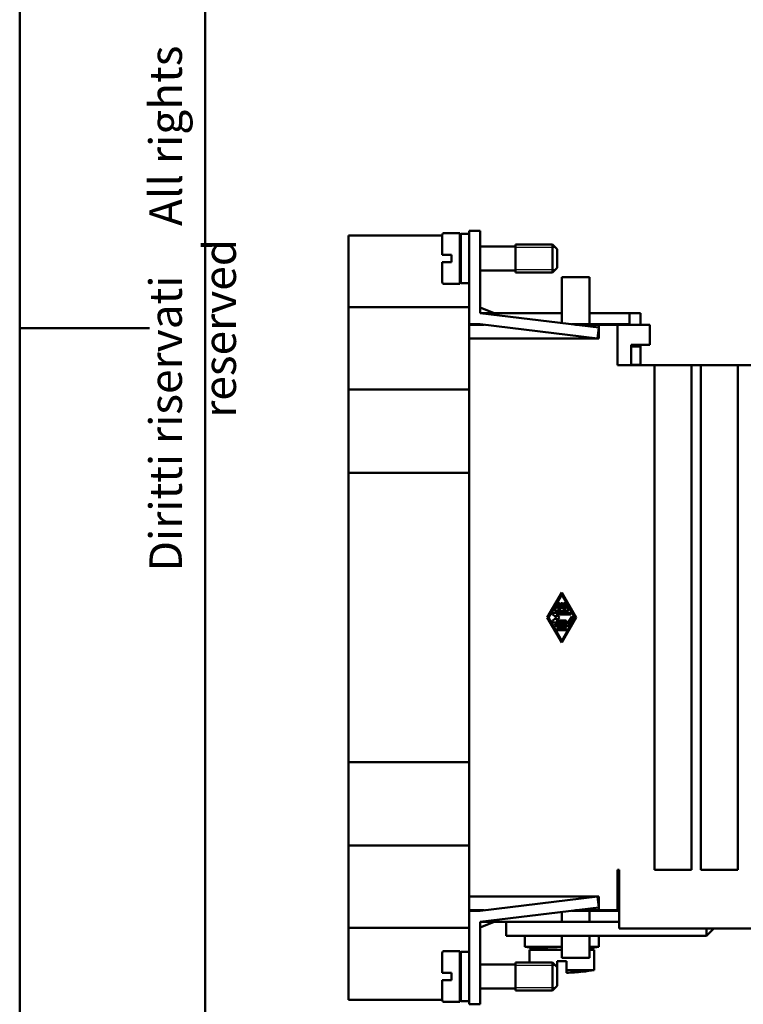
# Model space of a CAD drawing. Extents: x 0 to 210, y 0 to 297.
# Drawn here: x 0 to 78, y 76 to 182 of the extents above; entities that cross this region are included whole.
import ezdxf

# ---------------------------------------------------------------- set-up
doc = ezdxf.new("R2010")
doc.units = 0
for name, color, linetype, lineweight in [('Gewinde(TC_020513_DIN)', 7, 'Continuous', 25), ('Sichtbare Kanten(TC_020513_DIN)', 7, 'Continuous', 50), ('Skizziergeometrie(ISO)', 7, 'Continuous', 50), ('Skizziergeometrie(TC_020513_DIN)', 7, 'Continuous', 50), ('Symbole(ISO)', 7, 'Continuous', 25)]:
    doc.layers.add(name, color=color, linetype=linetype, lineweight=lineweight)
doc.styles.add('TC 2_5 mm', font='ARIAL.TTF', dxfattribs={"width": 0.9})

# ---------------------------------------------------------------- blocks, each defined once
blk = doc.blocks.new('Ränder Ilme Rahmen A4 hoch')
at = {"layer": 'Skizziergeometrie(ISO)'}
for p, q in [((20, 10), (20, 287)), ((0, 148.5), (14, 148.5))]:
    blk.add_line(p, q, dxfattribs=at)
at = {"layer": 'Skizziergeometrie(TC_020513_DIN)'}
blk.add_line((0, 0), (0, 297), dxfattribs=at)
at = {"layer": 'Symbole(ISO)', "color": 7, "insert": (14, 148.5), "char_height": 3.5, "attachment_point": 2, "rotation": 90, "style": 'TC 2_5 mm'}
blk.add_mtext('\\fISOCPEUR|b0|i0;\\H3.5000;    Diritti riservati     All rights reserved', dxfattribs=at)

msp = doc.modelspace()

# ---------------------------------------------------------------- linework, layer by layer
at = {"layer": 'Gewinde(TC_020513_DIN)'}
for p, q in [((57.79, 157.232), (53.489, 157.232)), ((57.79, 157.232), (53.489, 157.232)), ((53.489, 154.834), (57.79, 154.834)), ((53.489, 154.834), (57.79, 154.834)), ((57.79, 79.732), (53.489, 79.732)), ((54.989, 79.732), (53.489, 79.732)), ((53.489, 77.334), (57.79, 77.334)), ((53.489, 77.334), (57.79, 77.334))]:
    msp.add_line(p, q, dxfattribs=at)
at = {"layer": 'Sichtbare Kanten(TC_020513_DIN)'}
for p, q in [((35.489, 156.533), (35.489, 158.533)), ((45.589, 158.533), (35.489, 158.533)), ((45.589, 156.433), (45.589, 158.583)), ((45.789, 158.783), (47.489, 158.783)), ((47.489, 153.283), (47.489, 158.783)), ((47.589, 158.533), (47.489, 158.533)), ((47.589, 153.383), (47.589, 158.683)), ((47.589, 158.683), (48.489, 158.683)), ((48.489, 155.533), (48.489, 159.033)), ((48.489, 159.033), (49.689, 159.033)), ((49.689, 159.033), (49.689, 155.533)), ((47.489, 157.333), (47.589, 157.333)), ((49.689, 157.333), (53.489, 157.333)), ((53.489, 154.533), (53.489, 157.533)), ((53.489, 157.533), (57.489, 157.533)), ((53.489, 154.533), (53.489, 157.533)), ((57.489, 154.533), (57.489, 157.533)), ((57.989, 157.033), (57.489, 157.533)), ((35.489, 156.533), (35.489, 150.795)), ((45.589, 156.433), (45.789, 156.433)), ((45.789, 156.433), (46.589, 156.433)), ((46.589, 155.633), (46.589, 156.433)), ((57.989, 155.033), (57.989, 157.033)), ((45.789, 155.633), (45.589, 155.633)), ((45.589, 153.483), (45.589, 155.633)), ((46.589, 155.633), (45.789, 155.633)), ((48.489, 155.533), (48.489, 148.933)), ((49.689, 150.142), (49.689, 155.533)), ((47.489, 154.733), (47.589, 154.733)), ((49.689, 154.733), (53.489, 154.733)), ((53.489, 154.533), (57.489, 154.533)), ((57.989, 155.033), (57.489, 154.533)), ((45.789, 153.283), (47.489, 153.283)), ((47.589, 153.383), (48.489, 153.383)), ((58.489, 150.133), (58.489, 154.033)), ((58.489, 154.033), (61.489, 154.033)), ((61.489, 148.933), (61.489, 154.033)), ((35.489, 150.161), (35.489, 150.795)), ((48.489, 150.795), (35.489, 150.795)), ((35.489, 150.161), (35.489, 147.759)), ((51.189, 150.133), (49.689, 150.744)), ((49.689, 150.142), (62.489, 148.574)), ((49.762, 150.133), (58.489, 150.133)), ((58.489, 149.064), (58.489, 150.133)), ((61.489, 150.133), (65.789, 150.133)), ((65.789, 148.933), (65.789, 150.133)), ((66.989, 150.133), (65.789, 150.133)), ((66.989, 148.883), (66.989, 150.133)), ((48.489, 148.933), (48.489, 147.759)), ((48.489, 148.933), (49.689, 148.933)), ((48.489, 148.883), (50.097, 148.883)), ((62.343, 147.383), (49.689, 148.933)), ((59.559, 148.933), (61.489, 148.933)), ((59.967, 148.883), (62.489, 148.883)), ((65.789, 148.933), (61.489, 148.933)), ((62.489, 148.883), (64.489, 148.883)), ((62.489, 148.883), (62.489, 148.574)), ((64.489, 144.533), (64.489, 148.883)), ((64.489, 148.883), (67.989, 148.883)), ((65.789, 148.883), (65.789, 148.933)), ((67.989, 148.883), (67.989, 146.733)), ((35.489, 141.883), (35.489, 147.759)), ((48.489, 147.759), (48.489, 147.383)), ((62.489, 148.574), (62.343, 147.383)), ((62.489, 148.574), (62.489, 147.383)), ((48.489, 87.183), (48.489, 147.383)), ((62.343, 147.383), (48.489, 147.383)), ((62.489, 147.383), (62.343, 147.383)), ((65.989, 146.733), (65.989, 144.533)), ((67.989, 146.733), (65.989, 146.733)), ((66.989, 146.543), (66.989, 146.733)), ((66.989, 146.543), (65.989, 146.543)), ((66.989, 145.543), (66.989, 146.543)), ((66.989, 144.543), (65.989, 144.543)), ((66.989, 145.543), (66.989, 144.543)), ((64.489, 144.533), (68.489, 144.533)), ((68.489, 90.033), (68.489, 144.533)), ((68.489, 144.533), (72.489, 144.533)), ((72.489, 144.533), (72.489, 90.033)), ((72.489, 144.533), (73.489, 144.533)), ((73.489, 90.033), (73.489, 144.533)), ((73.489, 144.533), (77.489, 144.533)), ((77.489, 144.533), (77.489, 90.033)), ((77.489, 144.533), (80.989, 144.533)), ((35.489, 141.883), (35.489, 132.883)), ((35.489, 141.883), (48.489, 141.883)), ((35.489, 101.683), (35.489, 132.883)), ((35.489, 132.883), (48.489, 132.883)), ((56.927, 117.283), (58.489, 119.991)), ((57.047, 117.283), (58.489, 119.783)), ((58.489, 119.991), (60.051, 117.283)), ((58.489, 119.783), (59.931, 117.283)), ((57.75, 118.168), (58.111, 118.793)), ((59.137, 118.012), (57.84, 118.012)), ((58.291, 118.689), (58.021, 118.22)), ((58.021, 118.22), (58.385, 118.22)), ((58.385, 118.22), (58.385, 118.741)), ((58.593, 118.741), (58.593, 118.22)), ((58.593, 118.22), (58.957, 118.22)), ((58.957, 118.22), (58.687, 118.689)), ((58.867, 118.793), (59.228, 118.168)), ((58.489, 114.574), (56.927, 117.283)), ((58.489, 114.783), (57.047, 117.283)), ((57.921, 117.283), (57.532, 117.621)), ((57.532, 116.945), (57.921, 117.283)), ((57.6, 117.804), (59.378, 117.804)), ((59.378, 117.595), (57.879, 117.595)), ((57.879, 117.595), (58.239, 117.283)), ((58.239, 117.283), (57.879, 116.97)), ((57.879, 116.97), (58.897, 116.97)), ((59.931, 117.283), (58.489, 114.783)), ((60.051, 117.283), (58.489, 114.574)), ((59.077, 116.554), (59.528, 117.335)), ((59.708, 117.231), (59.228, 116.398)), ((58.897, 116.762), (57.6, 116.762)), ((57.84, 116.554), (59.077, 116.554)), ((59.137, 116.345), (57.84, 116.345)), ((58.081, 116.137), (58.897, 116.137)), ((58.897, 115.929), (58.081, 115.929)), ((35.489, 92.683), (35.489, 101.683)), ((35.489, 101.683), (48.489, 101.683)), ((35.489, 86.807), (35.489, 92.683)), ((35.489, 92.683), (48.489, 92.683)), ((64.489, 85.683), (64.489, 90.033)), ((64.689, 90.033), (64.489, 90.033)), ((64.689, 83.733), (64.689, 90.033)), ((72.489, 90.033), (68.489, 90.033)), ((77.489, 90.033), (73.489, 90.033)), ((48.489, 87.183), (62.343, 87.183)), ((48.489, 87.183), (48.489, 86.807)), ((62.343, 87.183), (49.689, 85.633)), ((62.343, 87.183), (62.489, 87.183)), ((62.489, 85.992), (62.343, 87.183)), ((62.489, 87.183), (62.489, 85.992)), ((64.689, 87.833), (64.489, 87.833)), ((35.489, 86.807), (35.489, 84.405)), ((48.489, 86.807), (48.489, 85.633)), ((50.097, 85.683), (48.489, 85.683)), ((48.489, 79.033), (48.489, 85.633)), ((48.489, 85.633), (49.689, 85.633)), ((49.689, 84.424), (62.489, 85.992)), ((58.489, 85.502), (58.489, 84.433)), ((59.559, 85.633), (61.489, 85.633)), ((62.489, 85.683), (59.967, 85.683)), ((61.489, 85.633), (61.489, 84.433)), ((64.689, 85.633), (61.489, 85.633)), ((62.489, 85.992), (62.489, 85.683)), ((62.489, 85.683), (64.489, 85.683)), ((64.689, 85.683), (64.489, 85.683)), ((35.489, 84.405), (35.489, 83.771)), ((51.189, 84.433), (49.689, 83.822)), ((49.689, 84.424), (49.689, 79.033)), ((49.762, 84.433), (58.489, 84.433)), ((52.489, 82.933), (52.489, 84.433)), ((58.489, 84.433), (64.689, 84.433)), ((35.489, 83.771), (35.489, 78.033)), ((48.489, 83.771), (35.489, 83.771)), ((74.109, 82.933), (52.489, 82.933)), ((54.489, 82.933), (54.489, 81.733)), ((58.489, 82.933), (58.489, 80.533)), ((61.489, 82.933), (61.489, 80.533)), ((62.489, 82.933), (62.489, 81.733)), ((91.689, 83.733), (64.689, 83.733)), ((74.109, 82.933), (74.109, 83.733)), ((74.11, 82.933), (74.109, 82.933)), ((74.91, 83.733), (74.11, 82.933)), ((45.589, 81.083), (45.589, 78.933)), ((47.489, 81.283), (45.789, 81.283)), ((47.489, 81.283), (47.489, 75.783)), ((47.589, 81.183), (47.589, 75.883)), ((48.489, 81.183), (47.589, 81.183)), ((54.489, 81.733), (58.489, 81.733)), ((54.989, 81.427), (58.489, 81.427)), ((54.989, 81.427), (54.989, 80.033)), ((61.489, 81.733), (62.489, 81.733)), ((61.489, 81.427), (61.989, 81.427)), ((61.989, 81.427), (61.989, 79.235)), ((47.589, 79.833), (47.489, 79.833)), ((53.489, 79.833), (49.689, 79.833)), ((53.489, 80.033), (53.489, 77.033)), ((57.489, 80.033), (53.489, 80.033)), ((53.489, 80.033), (53.489, 77.033)), ((57.489, 80.033), (57.489, 77.033)), ((57.989, 79.533), (57.489, 80.033)), ((57.989, 79.533), (57.989, 80.183)), ((58.989, 80.183), (57.989, 80.183)), ((58.489, 80.533), (61.489, 80.533)), ((58.989, 80.183), (58.989, 79.235)), ((45.589, 78.933), (45.789, 78.933)), ((45.789, 78.933), (46.589, 78.933)), ((46.589, 78.133), (46.589, 78.933)), ((48.489, 79.033), (48.489, 75.533)), ((49.689, 75.533), (49.689, 79.033)), ((57.989, 79.533), (57.989, 77.533)), ((58.989, 78.939), (58.989, 79.235)), ((58.989, 79.235), (61.989, 79.235)), ((60.739, 79.054), (60.739, 79.06)), ((35.489, 76.033), (35.489, 78.033)), ((45.789, 78.133), (45.589, 78.133)), ((45.589, 78.133), (45.589, 75.983)), ((46.589, 78.133), (45.789, 78.133)), ((47.589, 77.233), (47.489, 77.233)), ((53.489, 77.233), (49.689, 77.233)), ((57.489, 77.033), (53.489, 77.033)), ((57.989, 77.533), (57.489, 77.033)), ((45.589, 76.033), (35.489, 76.033)), ((47.489, 75.783), (45.789, 75.783)), ((47.589, 76.033), (47.489, 76.033)), ((48.489, 75.883), (47.589, 75.883)), ((48.489, 75.533), (49.689, 75.533))]:
    msp.add_line(p, q, dxfattribs=at)
for centre, radius, start, end in [((45.789, 158.583), 0.2, 90, 180), ((45.789, 153.483), 0.2, 180, 270), ((57.84, 118.116), 0.104, 150.02938, 270), ((58.201, 118.741), 0.104, 330.02938, 150.02938), ((58.489, 118.741), 0.104, 0, 180), ((58.777, 118.741), 0.104, 29.97061, 209.97062), ((59.137, 118.116), 0.104, 270, 29.97062), ((57.6, 117.7), 0.104, 90, 229.03252), ((57.6, 116.866), 0.104, 130.96748, 270), ((58.897, 116.866), 0.104, 270, 90), ((59.378, 117.7), 0.104, 270, 90), ((59.618, 117.283), 0.104, 330.02938, 150.02938), ((57.84, 116.45), 0.104, 90, 270), ((58.081, 116.033), 0.104, 90, 270), ((58.897, 116.033), 0.104, 270, 90), ((59.137, 116.45), 0.104, 270, 330.02938), ((45.789, 81.083), 0.2, 90, 180), ((58.489, 107.707), 26.28, 261.24515, 270), ((58.489, 107.707), 26.28, 276.5549, 278.75485), ((58.489, 98.927), 19.994, 271.43299, 276.46148), ((58.489, 98.927), 20, 276.45945, 280.07866), ((45.789, 75.983), 0.2, 180, 270)]:
    msp.add_arc(centre, radius, start, end, dxfattribs=at)

# ---------------------------------------------------------------- block references
msp.add_blockref('Ränder Ilme Rahmen A4 hoch', (0, 0))

doc.saveas('drawing.dxf')
